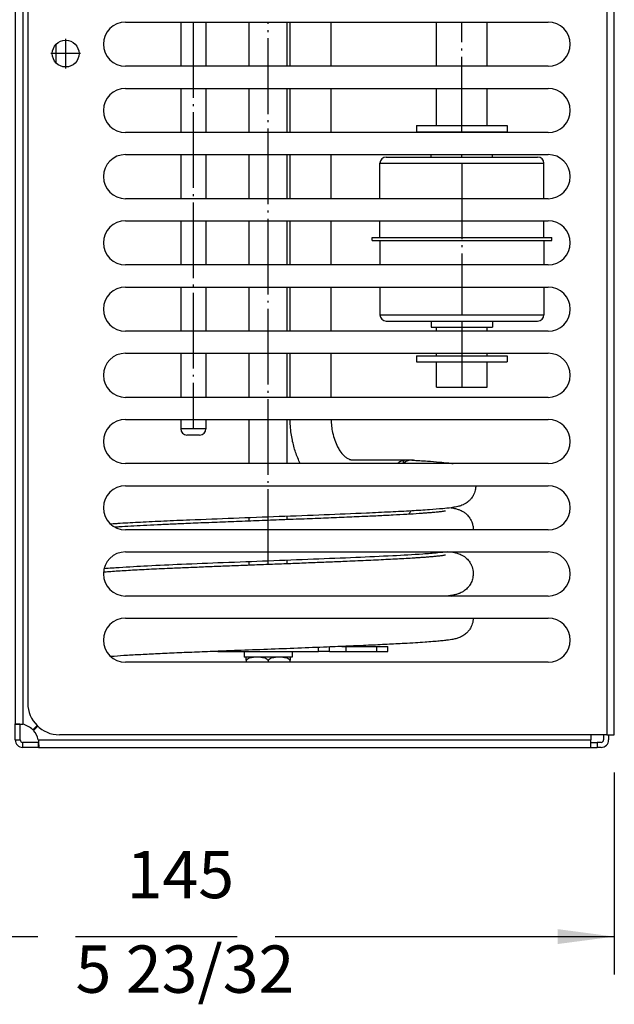
# Model space of a CAD drawing. Units: millimetres. Extents: x -418 to -29, y 85 to 371.
# Drawn here: x -281 to -250, y 211 to 263 of the extents above; entities that cross this region are included whole.
import ezdxf

# ---------------------------------------------------------------- set-up
doc = ezdxf.new("R2010")
doc.units = ezdxf.units.MM
doc.linetypes.add('DOT_CENTER', pattern=[14, 12, -1, 0, -1])
doc.layers.add('1', color=7, linetype='Continuous')
doc.styles.add('CONVERTER_11', font='txt.shx', dxfattribs={"width": 0.54})
doc.dimstyles.new('ME10_DIM_15', dxfattribs={"dimtxt": 7.5, "dimasz": 9, "dimexe": 6, "dimexo": 6, "dimgap": 6, "dimtad": 0, "dimdec": 0, "dimdsep": 46, "dimtxsty": 'CONVERTER_11', "dimsah": 1, "dimcen": 0.09, "dimclrd": 2, "dimclre": 2, "dimclrt": 4, "dimadec": 0, "dimazin": 0, "dimtfac": 1, "dimtdec": 4, "dimtix": 1, "dimtmove": 0, "dimatfit": 3, "dimfxl": 1, "dimtolj": 1, "dimtzin": 0, "dimarcsym": 0})

# ---------------------------------------------------------------- blocks, each defined once
blk = doc.blocks.new('tuerca-d1587__16', base_point=(-808.26, 688.16))
at = {"color": 4, "linetype": 'Continuous'}
for p, q in [((-808.26, 688.47), (-808.26, 688.97)), ((-808.17, 688.97), (-808.26, 688.97)), ((-806.76, 688.97), (-808.17, 688.97)), ((-806.51, 688.97), (-806.76, 688.97)), ((-806.31, 688.97), (-806.51, 688.97)), ((-803.01, 688.97), (-806.31, 688.97)), ((-802.76, 688.97), (-803.01, 688.97)), ((-802.71, 688.97), (-802.76, 688.97)), ((-801.26, 688.97), (-802.71, 688.97)), ((-801.26, 688.97), (-801.26, 688.47)), ((-808.26, 688.47), (-808.26, 688.16)), ((-804.76, 688.47), (-804.76, 688.16)), ((-801.26, 688.16), (-801.26, 688.47))]:
    blk.add_line(p, q, dxfattribs=at)
for points, knots in [([(-806.51, 688.97), (-806.66, 688.96), (-806.92, 688.96), (-807.23, 688.92), (-807.49, 688.87), (-807.78, 688.8), (-808.03, 688.66), (-808.19, 688.54), (-808.23, 688.49), (-808.26, 688.47)], [0, 0, 0, 0, 0.472065, 0.781193, 0.921163, 1.2783, 1.663221, 1.770124, 1.869119, 1.869119, 1.869119, 1.869119]), ([(-804.76, 688.47), (-804.78, 688.49), (-804.83, 688.54), (-804.98, 688.67), (-805.23, 688.8), (-805.52, 688.87), (-805.78, 688.92), (-806.09, 688.96), (-806.35, 688.96), (-806.51, 688.97)], [0, 0, 0, 0, 0.108445, 0.205896, 0.590816, 0.947953, 1.087923, 1.397051, 1.869117, 1.869117, 1.869117, 1.869117]), ([(-803.01, 688.97), (-803.16, 688.96), (-803.42, 688.96), (-803.73, 688.92), (-803.99, 688.87), (-804.28, 688.8), (-804.54, 688.66), (-804.69, 688.54), (-804.74, 688.49), (-804.76, 688.47)], [0, 0, 0, 0, 0.472065, 0.781193, 0.921163, 1.2783, 1.663221, 1.773468, 1.869119, 1.869119, 1.869119, 1.869119]), ([(-801.26, 688.47), (-801.28, 688.49), (-801.33, 688.54), (-801.48, 688.66), (-801.73, 688.8), (-802.02, 688.87), (-802.28, 688.92), (-802.59, 688.96), (-802.85, 688.96), (-803.01, 688.97)], [0, 0, 0, 0, 0.098995, 0.205898, 0.590819, 0.947956, 1.087926, 1.397054, 1.869119, 1.869119, 1.869119, 1.869119])]:
    blk.add_open_spline(points, degree=3, knots=knots, dxfattribs=at)
blk = doc.blocks.new('2180006_1__18', base_point=(-788.28, 731.77))
at = {"color": 4, "linetype": 'Continuous'}
for p, q in [((-778.03, 782.66), (-778.03, 789.66)), ((-770.03, 782.66), (-770.03, 789.66)), ((-778.03, 773.27), (-778.03, 779.16)), ((-770.03, 773.27), (-770.03, 779.16)), ((-781.23, 773.27), (-778.03, 773.27)), ((-781.23, 773.27), (-781.23, 772.27)), ((-778.03, 773.27), (-770.03, 773.27)), ((-770.03, 773.27), (-766.83, 773.27)), ((-766.83, 773.27), (-766.83, 772.27)), ((-781.23, 772.27), (-778.03, 772.27)), ((-778.03, 772.16), (-778.03, 772.27)), ((-778.03, 772.27), (-770.03, 772.27)), ((-770.03, 772.27), (-766.83, 772.27)), ((-770.03, 772.16), (-770.03, 772.27)), ((-786.03, 768.27), (-778.88, 768.27)), ((-778.88, 768.27), (-778.88, 768.66)), ((-778.88, 768.27), (-769.18, 768.27)), ((-769.18, 768.27), (-769.18, 768.66)), ((-769.18, 768.27), (-762.03, 768.27)), ((-787.03, 761.66), (-787.03, 767.27)), ((-787.03, 767.27), (-761.03, 767.27)), ((-761.03, 761.66), (-761.03, 767.27)), ((-787.03, 755.52), (-787.03, 758.16)), ((-761.03, 755.52), (-761.03, 758.16)), ((-788.28, 755.52), (-787.03, 755.52)), ((-788.28, 755.02), (-788.28, 755.52)), ((-788.28, 755.02), (-787.03, 755.02)), ((-787.03, 755.52), (-761.03, 755.52)), ((-787.03, 755.02), (-761.03, 755.02)), ((-787.03, 755.02), (-787.03, 751.16)), ((-761.03, 755.52), (-759.78, 755.52)), ((-761.03, 755.02), (-761.03, 751.16)), ((-761.03, 755.02), (-759.78, 755.02)), ((-759.78, 755.02), (-759.78, 755.52)), ((-787.03, 747.66), (-787.03, 743.27)), ((-761.03, 747.66), (-761.03, 743.27)), ((-787.03, 743.27), (-761.03, 743.27)), ((-786.03, 742.27), (-778.88, 742.27)), ((-778.88, 742.27), (-778.88, 741.27)), ((-778.88, 742.27), (-769.18, 742.27)), ((-769.18, 742.27), (-762.03, 742.27)), ((-769.18, 742.27), (-769.18, 741.27)), ((-778.88, 741.27), (-778.03, 741.27)), ((-778.03, 740.66), (-778.03, 741.27)), ((-778.03, 741.27), (-770.03, 741.27)), ((-770.03, 741.27), (-769.18, 741.27)), ((-770.03, 740.66), (-770.03, 741.27)), ((-778.03, 736.77), (-778.03, 737.16)), ((-770.03, 736.77), (-770.03, 737.16)), ((-781.23, 736.77), (-778.03, 736.77)), ((-781.23, 736.77), (-781.23, 735.77)), ((-781.23, 735.77), (-778.03, 735.77)), ((-778.03, 736.77), (-770.03, 736.77)), ((-778.03, 731.77), (-778.03, 735.77)), ((-778.03, 735.77), (-770.03, 735.77)), ((-770.03, 736.77), (-766.83, 736.77)), ((-770.03, 735.77), (-766.83, 735.77)), ((-770.03, 731.77), (-770.03, 735.77)), ((-766.83, 736.77), (-766.83, 735.77)), ((-778.03, 731.77), (-770.03, 731.77))]:
    blk.add_line(p, q, dxfattribs=at)
for centre, start, end in [((-786.03, 767.27), 90, 180), ((-762.03, 767.27), 0, 90), ((-786.03, 743.27), 180, 270), ((-762.03, 743.27), 270, 0)]:
    blk.add_arc(centre, 1, start, end, dxfattribs=at)
at = {"layer": '1', "color": 2, "linetype": 'DOT_CENTER'}
for p, q in [((-774.03, 772.16), (-774.03, 789.66)), ((-774.03, 768.27), (-774.03, 768.66)), ((-774.03, 767.27), (-774.03, 743.27)), ((-774.03, 742.27), (-774.03, 731.77))]:
    blk.add_line(p, q, dxfattribs=at)
blk = doc.blocks.new('2305302__19', base_point=(-808.54, 688.97))
at = {"color": 4, "linetype": 'Continuous'}
for p, q in [((-808.54, 689.87), (-808.54, 688.97)), ((-808.54, 689.87), (-808.17, 689.87)), ((-808.26, 688.97), (-808.54, 688.97)), ((-808.17, 688.97), (-808.26, 688.97)), ((-808.17, 689.87), (-806.31, 689.87)), ((-806.76, 688.97), (-808.17, 688.97)), ((-806.51, 688.97), (-806.76, 688.97)), ((-806.31, 688.97), (-806.51, 688.97)), ((-806.31, 689.87), (-802.71, 689.87)), ((-803.01, 688.97), (-806.31, 688.97)), ((-802.76, 688.97), (-803.01, 688.97)), ((-802.71, 688.97), (-802.76, 688.97)), ((-802.71, 689.87), (-801.01, 689.87)), ((-801.26, 688.97), (-802.71, 688.97)), ((-801.01, 688.97), (-801.26, 688.97)), ((-801.01, 689.87), (-800.96, 689.87)), ((-800.96, 688.97), (-801.01, 688.97)), ((-800.96, 689.87), (-800.96, 688.97))]:
    blk.add_line(p, q, dxfattribs=at)
blk = doc.blocks.new('2180005_1__20', base_point=(-807.76, 703.59))
at = {"color": 4, "linetype": 'Continuous'}
for p, q in [((-807.76, 782.66), (-807.76, 789.66)), ((-801.76, 782.66), (-801.76, 789.66)), ((-807.76, 772.16), (-807.76, 779.16)), ((-801.76, 772.16), (-801.76, 779.16)), ((-807.76, 761.66), (-807.76, 768.66)), ((-801.76, 761.66), (-801.76, 768.66)), ((-807.76, 751.16), (-807.76, 758.16)), ((-801.76, 751.16), (-801.76, 758.16)), ((-807.76, 740.66), (-807.76, 747.66)), ((-801.76, 740.66), (-801.76, 747.66)), ((-807.76, 730.16), (-807.76, 737.16)), ((-801.76, 730.16), (-801.76, 737.16)), ((-807.76, 719.66), (-807.76, 726.66)), ((-801.76, 719.66), (-801.76, 726.66)), ((-807.76, 710.59), (-807.76, 711.07)), ((-801.76, 710.82), (-801.76, 711.3)), ((-801.76, 703.82), (-801.76, 704.32)), ((-807.76, 703.59), (-807.76, 704.09))]:
    blk.add_line(p, q, dxfattribs=at)
at = {"layer": '1', "color": 2, "linetype": 'DOT_CENTER'}
blk.add_line((-804.76, 703.59), (-804.76, 789.66), dxfattribs=at)
blk = doc.blocks.new('2180230__22', base_point=(-813.6, 689.87))
at = {"color": 4, "linetype": 'Continuous'}
for p, q in [((-796.76, 689.87), (-796.76, 690.52)), ((-795.02, 689.87), (-795.02, 690.59)), ((-793.05, 690.67), (-792.36, 690.67)), ((-792.36, 689.87), (-792.36, 690.67)), ((-792.36, 690.67), (-787.52, 690.67)), ((-787.52, 689.87), (-787.52, 690.67)), ((-787.52, 690.67), (-785.76, 690.67)), ((-785.76, 689.87), (-785.76, 690.67)), ((-812.75, 689.87), (-813.6, 689.87)), ((-812.75, 689.87), (-812.75, 689.9)), ((-812.75, 689.87), (-808.54, 689.87)), ((-808.54, 689.87), (-808.17, 689.87)), ((-808.17, 689.87), (-806.31, 689.87)), ((-806.31, 689.87), (-802.71, 689.87)), ((-802.71, 689.87), (-801.01, 689.87)), ((-801.01, 689.87), (-800.96, 689.87)), ((-800.96, 689.87), (-796.76, 689.87)), ((-795.02, 689.87), (-796.76, 689.87)), ((-795.02, 689.87), (-792.36, 689.87)), ((-792.36, 689.87), (-787.52, 689.87)), ((-787.52, 689.87), (-785.76, 689.87))]:
    blk.add_line(p, q, dxfattribs=at)
blk = doc.blocks.new('2180215__23', base_point=(-843.74, 689.06))
at = {"color": 4, "linetype": 'Continuous'}
for p, q in [((-843.74, 843.42), (-843.74, 839.92)), ((-843.74, 843.42), (-841.83, 843.42)), ((-842.86, 839.92), (-843.74, 839.92))]:
    blk.add_line(p, q, dxfattribs=at)
for points in [[(-801.27, 782.66), (-801.27, 783.83), (-801.27, 786.16), (-801.27, 788.5), (-801.27, 789.66)], [(-794.79, 789.66), (-794.79, 788.5), (-794.79, 786.16), (-794.79, 783.83), (-794.79, 782.66)], [(-838.34, 783.13), (-838.34, 783.64), (-838.34, 784.67), (-838.34, 785.69), (-838.34, 786.2)], [(-801.27, 761.66), (-801.27, 762.83), (-801.27, 765.16), (-801.27, 767.5), (-801.27, 768.66)], [(-794.79, 768.66), (-794.79, 767.5), (-794.79, 765.16), (-794.79, 762.83), (-794.79, 761.66)], [(-801.27, 751.24), (-801.27, 752.39), (-801.27, 754.7), (-801.27, 757.01), (-801.27, 758.16)], [(-794.79, 758.16), (-794.79, 757), (-794.79, 754.66), (-794.79, 752.33), (-794.79, 751.16)], [(-801.27, 751.16), (-801.27, 751.18), (-801.27, 751.2), (-801.27, 751.23), (-801.27, 751.24)], [(-801.27, 740.66), (-801.27, 741.83), (-801.27, 744.16), (-801.27, 746.5), (-801.27, 747.66)], [(-794.79, 747.66), (-794.79, 746.5), (-794.79, 744.16), (-794.79, 741.83), (-794.79, 740.66)], [(-801.27, 730.16), (-801.27, 731.33), (-801.27, 733.66), (-801.27, 736), (-801.27, 737.16)], [(-791.46, 720.27), (-791.03, 720.27), (-790.16, 720.27), (-788.85, 720.27), (-787.55, 720.27), (-786.68, 720.27), (-786.24, 720.27)], [(-786.24, 720.27), (-785.89, 720.27), (-785.19, 720.27), (-784.13, 720.27), (-783.07, 720.27), (-782.37, 720.27), (-782.01, 720.27)]]:
    blk.add_open_spline(points, degree=3, dxfattribs=at)
for points, knots in [([(-801.27, 772.16), (-801.27, 772.58), (-801.27, 773.43), (-801.27, 775.01), (-801.27, 776.93), (-801.27, 778.42), (-801.27, 779.16)], [0, 0, 0, 0, 1.262599, 2.525197, 4.762599, 7, 7, 7, 7]), ([(-794.79, 779.16), (-794.79, 778.49), (-794.79, 777.15), (-794.79, 775.31), (-794.79, 773.65), (-794.79, 772.66), (-794.79, 772.16)], [0, 0, 0, 0, 2.01844, 4.036879, 5.51844, 7, 7, 7, 7]), ([(-794.79, 737.16), (-794.79, 736.65), (-794.79, 735.63), (-794.79, 733.95), (-794.79, 732.13), (-794.79, 730.82), (-794.79, 730.16)], [0, 0, 0, 0, 1.536908, 3.073817, 5.036908, 7, 7, 7, 7]), ([(-799.67, 719.66), (-799.93, 720.26), (-800.46, 721.47), (-800.87, 723.08), (-801.11, 724.48), (-801.21, 725.41), (-801.26, 726.16), (-801.27, 726.5), (-801.27, 726.66)], [0, 0, 0, 0, 1.947705, 3.949354, 4.981623, 6.198766, 6.747133, 7.233099, 7.233099, 7.233099, 7.233099]), ([(-794.78, 726.66), (-794.76, 726.31), (-794.72, 725.61), (-794.54, 724.51), (-794.23, 723.4), (-793.82, 722.44), (-793.33, 721.59), (-792.85, 721), (-792.32, 720.55), (-792.01, 720.41), (-791.83, 720.33)], [0, 0, 0, 0, 1.063919, 2.105248, 3.348669, 4.491118, 5.242658, 6.28886, 6.729399, 7.323009, 7.323009, 7.323009, 7.323009]), ([(-791.83, 720.33), (-791.82, 720.32), (-791.81, 720.32), (-791.78, 720.31), (-791.75, 720.3), (-791.72, 720.29), (-791.69, 720.29), (-791.67, 720.28), (-791.66, 720.28), (-791.66, 720.28), (-791.66, 720.28), (-791.65, 720.27), (-791.65, 720.27), (-791.63, 720.27), (-791.61, 720.27), (-791.59, 720.27), (-791.55, 720.27), (-791.51, 720.27), (-791.48, 720.27), (-791.46, 720.27)], [0, 0, 0, 0, 0.0222303, 0.0434376, 0.0780275, 0.1107129, 0.1399206, 0.1640818, 0.1727176, 0.1753846, 0.1756582, 0.177573, 0.1837113, 0.1968616, 0.217122, 0.244595, 0.2793873, 0.3216101, 0.3713785, 0.3713785, 0.3713785, 0.3713785]), ([(-783.14, 720.2), (-783.31, 720.15), (-783.63, 720.07), (-783.94, 719.88), (-784.13, 719.75), (-784.2, 719.69), (-784.23, 719.66)], [0, 0, 0, 0, 0.552383, 0.965378, 1.088796, 1.234767, 1.234767, 1.234767, 1.234767]), ([(-783.14, 720.2), (-783.17, 720.17), (-783.25, 720.11), (-783.33, 719.98), (-783.37, 719.83), (-783.32, 719.73), (-783.3, 719.69)], [0, 0, 0, 0, 0.1438895, 0.2873769, 0.4462175, 0.59645, 0.59645, 0.59645, 0.59645]), ([(-783.3, 719.69), (-783.22, 719.76), (-783.03, 719.93), (-782.73, 720.11), (-782.38, 720.24), (-782.14, 720.26), (-782.01, 720.27)], [0, 0, 0, 0, 0.33601, 0.753016, 1.057512, 1.447172, 1.447172, 1.447172, 1.447172]), ([(-781.97, 720.21), (-782.1, 720.21), (-782.34, 720.21), (-782.68, 720.1), (-783.01, 719.94), (-783.2, 719.77), (-783.3, 719.69)], [0, 0, 0, 0, 0.398784, 0.707641, 1.078996, 1.470142, 1.470142, 1.470142, 1.470142]), ([(-782.01, 720.27), (-781.92, 720.26), (-781.75, 720.26), (-781.58, 720.21), (-781.51, 720.19)], [0, 0, 0, 0, 0.2721306, 0.5142688, 0.5142688, 0.5142688, 0.5142688]), ([(-781.97, 720.21), (-781.14, 720.16), (-779.67, 720.07), (-777.74, 719.93), (-776.51, 719.81), (-775.8, 719.72), (-775.56, 719.68), (-775.44, 719.66)], [0, 0, 0, 0, 2.494246, 4.405163, 5.808523, 6.201947, 6.548638, 6.548638, 6.548638, 6.548638]), ([(-771.82, 716.16), (-771.83, 716.04), (-771.84, 715.8), (-771.93, 715.26), (-772.16, 714.66), (-772.56, 714.09), (-772.97, 713.66), (-773.4, 713.35), (-773.84, 713.12), (-774.3, 712.95), (-774.93, 712.78), (-775.88, 712.63), (-777.32, 712.48), (-779.39, 712.31), (-782.15, 712.14), (-785.49, 711.97), (-790.12, 711.75), (-796.01, 711.51), (-803.03, 711.25), (-810.14, 710.98), (-816.24, 710.74), (-821.16, 710.53), (-824.84, 710.36), (-827.39, 710.22), (-828.95, 710.12), (-829.45, 710.08), (-829.71, 710.07)], [0, 0, 0, 0, 0.359184, 0.719748, 1.653616, 2.261735, 2.783407, 3.424304, 3.858033, 4.251085, 4.914874, 5.801008, 7.150339, 9.234325, 12.052638, 15.423419, 19.27793, 25.947531, 33.119966, 40.356275, 47.293057, 51.420289, 55.133179, 58.339318, 59.082718, 59.843379, 59.843379, 59.843379, 59.843379]), ([(-829.09, 709.62), (-828.97, 709.63), (-828.73, 709.64), (-827.88, 709.7), (-826.48, 709.78), (-824.46, 709.89), (-822.27, 710), (-819.93, 710.1), (-817.21, 710.22), (-814.1, 710.35), (-810.62, 710.48), (-807.06, 710.62), (-803.47, 710.76), (-799.92, 710.89), (-796.46, 711.03), (-793.13, 711.16), (-790.11, 711.29), (-787.39, 711.41), (-785.01, 711.53), (-782.83, 711.65), (-781.27, 711.75), (-780.22, 711.82), (-779.58, 711.87), (-778.86, 711.93), (-778.13, 711.99), (-777.45, 712.06), (-776.98, 712.12), (-776.72, 712.17), (-776.65, 712.18), (-776.61, 712.19)], [0, 0, 0, 0, 0.34917, 0.713257, 2.554864, 4.583485, 6.779506, 9.123288, 11.595171, 14.961644, 18.460626, 22.042922, 25.65933, 29.226837, 32.701933, 36.046369, 39.221907, 41.789245, 44.190348, 46.388042, 48.345206, 48.865936, 49.532194, 50.277859, 51.036858, 51.743234, 52.331316, 52.437842, 52.544369, 52.544369, 52.544369, 52.544369]), ([(-782.42, 711.68), (-782.37, 711.76), (-782.28, 711.91), (-782.17, 712.06), (-782.11, 712.14), (-782.1, 712.14), (-782.1, 712.15)], [0, 0, 0, 0, 0.2711715, 0.5387715, 0.5550941, 0.571396, 0.571396, 0.571396, 0.571396]), ([(-775.71, 712.67), (-775.49, 712.62), (-775.08, 712.55), (-774.56, 712.39), (-774.14, 712.21), (-773.75, 712), (-773.32, 711.68), (-772.84, 711.16), (-772.47, 710.51), (-772.3, 709.92), (-772.24, 709.5), (-772.24, 709.27), (-772.24, 709.16)], [0, 0, 0, 0, 0.678882, 1.2507, 1.626658, 2.047966, 2.560337, 3.243598, 4.159771, 4.761472, 5.094491, 5.426249, 5.426249, 5.426249, 5.426249]), ([(-807.76, 711.06), (-807.76, 711.06), (-807.78, 711.06), (-807.8, 711.06), (-807.82, 711.06), (-807.84, 711.06), (-807.86, 711.06), (-807.88, 711.06), (-807.9, 711.06), (-807.92, 711.06), (-807.92, 711.06)], [0, 0, 0, 0, 0.0208955, 0.0417865, 0.0626731, 0.0835552, 0.1044328, 0.1253058, 0.1461744, 0.1670383, 0.1670383, 0.1670383, 0.1670383]), ([(-776.29, 705.66), (-776.8, 705.61), (-778.11, 705.46), (-781.01, 705.25), (-785.34, 705), (-791.12, 704.74), (-797.7, 704.48), (-804.72, 704.21), (-811.71, 703.94), (-818.09, 703.69), (-823.59, 703.44), (-827.24, 703.23), (-829.53, 703.08), (-830.33, 703.01), (-830.77, 702.98)], [0, 0, 0, 0, 1.548429, 3.958016, 8.715606, 14.573938, 21.29219, 28.49183, 35.630827, 42.276828, 47.648339, 52.148206, 53.24253, 54.549468, 54.549468, 54.549468, 54.549468]), ([(-775.7, 705.66), (-775.54, 705.64), (-775.26, 705.59), (-774.86, 705.49), (-774.5, 705.37), (-774.13, 705.21), (-773.71, 704.98), (-773.22, 704.59), (-772.8, 704.09), (-772.42, 703.39), (-772.24, 702.68), (-772.23, 701.88), (-772.37, 701.16), (-772.67, 700.52), (-773.08, 699.97), (-773.51, 699.58), (-773.94, 699.3), (-774.33, 699.11), (-774.77, 698.95), (-775.24, 698.84), (-775.75, 698.74), (-776.09, 698.69), (-776.29, 698.66)], [0, 0, 0, 0, 0.483067, 0.855885, 1.229639, 1.622193, 2.083498, 2.652927, 3.473243, 4.042597, 5.021615, 5.642938, 6.420278, 7.200901, 7.742931, 8.479107, 8.911906, 9.287178, 9.782852, 10.296935, 10.744331, 11.339282, 11.339282, 11.339282, 11.339282]), ([(-830.85, 702.49), (-830.71, 702.5), (-830.42, 702.52), (-829.75, 702.57), (-828.81, 702.64), (-827.56, 702.72), (-826.21, 702.79), (-824.77, 702.87), (-823.23, 702.95), (-821.6, 703.03), (-819.63, 703.12), (-817.32, 703.21), (-814.66, 703.32), (-811.9, 703.43), (-809.07, 703.54), (-806.2, 703.65), (-803.33, 703.76), (-800.48, 703.87), (-797.67, 703.98), (-794.92, 704.09), (-792.55, 704.19), (-790.53, 704.27), (-788.87, 704.35), (-787.26, 704.42), (-785.73, 704.5), (-784.27, 704.57), (-782.91, 704.65), (-781.83, 704.71), (-780.98, 704.77), (-780.33, 704.81), (-779.64, 704.86), (-778.95, 704.92), (-778.28, 704.98), (-777.67, 705.04), (-777.22, 705.09), (-776.91, 705.13), (-776.77, 705.16), (-776.67, 705.18), (-776.63, 705.18), (-776.61, 705.19)], [0, 0, 0, 0, 0.417778, 0.86597, 2.007179, 3.257435, 4.611092, 6.062489, 7.605956, 9.235812, 10.946376, 13.506833, 16.180341, 18.946758, 21.785937, 24.677729, 27.554376, 30.415538, 33.235613, 35.988998, 38.650098, 40.373178, 42.043382, 43.651993, 45.190296, 46.649582, 48.021145, 49.296293, 49.897331, 50.560619, 51.257888, 51.960885, 52.641387, 53.271221, 53.822324, 53.987725, 54.203564, 54.255524, 54.307485, 54.307485, 54.307485, 54.307485]), ([(-775.98, 698.71), (-775.93, 698.7), (-775.84, 698.69), (-775.75, 698.67), (-775.7, 698.66)], [0, 0, 0, 0, 0.1445174, 0.2793606, 0.2793606, 0.2793606, 0.2793606]), ([(-772.24, 695.16), (-772.24, 695.08), (-772.24, 694.93), (-772.3, 694.47), (-772.47, 693.91), (-772.82, 693.31), (-773.21, 692.84), (-773.64, 692.49), (-774.07, 692.23), (-774.49, 692.05), (-775.01, 691.88), (-775.59, 691.77), (-776.19, 691.67), (-776.85, 691.59), (-777.68, 691.51), (-778.71, 691.42), (-779.96, 691.33), (-781.47, 691.23), (-783.47, 691.11), (-785.96, 690.98), (-788.91, 690.84), (-792.08, 690.7), (-795.82, 690.55), (-800.1, 690.38), (-804.85, 690.2), (-809.2, 690.04), (-813.07, 689.89), (-816.4, 689.75), (-819.57, 689.62), (-822.51, 689.48), (-825.17, 689.35), (-827.53, 689.22), (-829.01, 689.11), (-829.7, 689.06)], [0, 0, 0, 0, 0.258734, 0.449637, 1.384445, 1.991579, 2.520276, 3.212182, 3.637895, 4.013277, 4.594366, 5.266717, 5.777115, 6.43035, 7.254597, 8.277973, 9.528543, 11.034338, 12.823363, 15.527843, 18.497993, 21.686663, 25.046663, 29.732875, 34.537713, 39.322108, 42.791124, 46.143138, 49.332607, 52.314009, 54.946159, 57.333456, 59.408537, 59.408537, 59.408537, 59.408537])]:
    blk.add_open_spline(points, degree=3, knots=knots, dxfattribs=at)
blk = doc.blocks.new('2180201__24', base_point=(-844.86, 674.66))
at = {"color": 4, "linetype": 'Continuous'}
for p, q in [((-844.86, 826.67), (-844.86, 678.37)), ((-843.66, 826.67), (-844.86, 826.67)), ((-843.66, 826.67), (-843.66, 678.33)), ((-843.66, 826.67), (-843.03, 826.67)), ((-843.03, 826.67), (-842.86, 826.49)), ((-844.86, 675.86), (-844.86, 678.37)), ((-844.86, 678.37), (-844.26, 678.37)), ((-844.26, 678.37), (-844.21, 678.37)), ((-844.06, 675.86), (-844.06, 678.36)), ((-842.07, 677.43), (-841.39, 678.12)), ((-841.97, 677.33), (-841.28, 678.02)), ((-753.56, 676.66), (-753.56, 675.86)), ((-751.56, 676.66), (-751.56, 675.86)), ((-750.76, 676.66), (-750.76, 675.86)), ((-844.86, 675.86), (-844.26, 675.86)), ((-844.26, 675.86), (-844.06, 675.86)), ((-843.66, 675.26), (-843.66, 675.46)), ((-841.16, 675.46), (-843.66, 675.46)), ((-843.66, 674.66), (-843.66, 675.26)), ((-841.15, 674.66), (-843.66, 674.66)), ((-841.2, 675.86), (-753.56, 675.86)), ((-841.15, 675.26), (-841.15, 675.31)), ((-841.15, 674.66), (-841.15, 675.26)), ((-841.15, 674.66), (-753.56, 674.66)), ((-753.56, 675.46), (-753.56, 675.86)), ((-753.56, 674.66), (-753.56, 675.46)), ((-753.56, 675.46), (-752.56, 675.46)), ((-753.56, 674.66), (-752.56, 674.66)), ((-752.56, 675.46), (-752.56, 674.66)), ((-751.96, 675.46), (-752.56, 675.46)), ((-751.96, 674.66), (-752.56, 674.66))]:
    blk.add_line(p, q, dxfattribs=at)
blk.add_circle((-836.86, 784.67), 2.12, dxfattribs=at)
for centre, radius, start, end in [((-844.28, 675.39), 3, 42.7818, 78.1906), ((-844.13, 675.25), 3, 11.8094, 43.9408), ((-843.66, 675.86), 1.2, 180, 270), ((-843.66, 675.86), 0.4, 180, 270), ((-751.96, 675.86), 0.4, 270, 0), ((-751.96, 675.86), 1.2, 270, 0)]:
    blk.add_arc(centre, radius, start, end, dxfattribs=at)
for points, knots in [([(-844.86, 678.37), (-844.86, 678.38), (-844.86, 678.38), (-844.84, 678.39), (-844.81, 678.39), (-844.78, 678.39), (-844.73, 678.39), (-844.7, 678.39), (-844.69, 678.39)], [0, 0, 0, 0, 0.0063071, 0.0208684, 0.0479216, 0.0841919, 0.1283647, 0.1787398, 0.1787398, 0.1787398, 0.1787398]), ([(-844.69, 678.39), (-844.66, 678.39), (-844.6, 678.39), (-844.49, 678.39), (-844.36, 678.38), (-844.25, 678.38), (-844.16, 678.37), (-844.1, 678.37), (-844.06, 678.36)], [0, 0, 0, 0, 0.0737867, 0.1929279, 0.3324484, 0.4402899, 0.5227256, 0.6255528, 0.6255528, 0.6255528, 0.6255528]), ([(-844.06, 678.36), (-844.05, 678.36), (-844.01, 678.36), (-843.92, 678.35), (-843.8, 678.34), (-843.7, 678.33), (-843.66, 678.33)], [0, 0, 0, 0, 0.048246, 0.099315, 0.2708467, 0.4015714, 0.4015714, 0.4015714, 0.4015714]), ([(-841.2, 675.86), (-841.19, 675.81), (-841.18, 675.71), (-841.17, 675.56), (-841.16, 675.42), (-841.15, 675.28), (-841.14, 675.15), (-841.14, 675.03), (-841.13, 674.93), (-841.13, 674.86), (-841.13, 674.84)], [0, 0, 0, 0, 0.162888, 0.302256, 0.448146, 0.586832, 0.715626, 0.834194, 0.953335, 1.027122, 1.027122, 1.027122, 1.027122]), ([(-841.13, 674.84), (-841.13, 674.82), (-841.13, 674.8), (-841.13, 674.76), (-841.14, 674.73), (-841.14, 674.71), (-841.14, 674.69), (-841.14, 674.67), (-841.15, 674.67), (-841.15, 674.66)], [0, 0, 0, 0, 0.0479831, 0.0846972, 0.1117696, 0.1308212, 0.1578744, 0.1724356, 0.1787428, 0.1787428, 0.1787428, 0.1787428])]:
    blk.add_open_spline(points, degree=3, knots=knots, dxfattribs=at)
at = {"layer": '1', "color": 2, "linetype": 'DOT_CENTER'}
for p, q in [((-836.86, 787), (-836.86, 782.33)), ((-834.52, 784.67), (-839.2, 784.67))]:
    blk.add_line(p, q, dxfattribs=at)
blk = doc.blocks.new('2180200__25', base_point=(-842.86, 676.66))
at = {"color": 4, "linetype": 'Continuous'}
for p, q in [((-840.15, 843.67), (-840.86, 843.67)), ((-791.24, 843.67), (-840.15, 843.67)), ((-791.24, 843.67), (-789.24, 841.67)), ((-783.24, 841.67), (-781.24, 843.67)), ((-755.35, 843.67), (-781.24, 843.67)), ((-752.61, 844.17), (-755.35, 843.67)), ((-752.61, 844.17), (-752.51, 844.17)), ((-752.51, 844.17), (-751.06, 844.17)), ((-751.06, 844.17), (-751.06, 676.66)), ((-751.06, 844.17), (-750.66, 844.17)), ((-750.66, 844.17), (-749.86, 844.17)), ((-749.86, 676.66), (-749.86, 844.17)), ((-842.86, 841.67), (-842.86, 681.66)), ((-789.24, 840.19), (-789.24, 841.67)), ((-783.24, 841.67), (-783.24, 841.12)), ((-827.36, 789.66), (-807.76, 789.66)), ((-807.76, 789.66), (-801.76, 789.66)), ((-801.76, 789.66), (-778.03, 789.66)), ((-778.03, 789.66), (-770.03, 789.66)), ((-770.03, 789.66), (-760.36, 789.66)), ((-778.03, 782.66), (-827.36, 782.66)), ((-760.36, 782.66), (-778.03, 782.66)), ((-827.36, 779.16), (-807.76, 779.16)), ((-807.76, 779.16), (-801.76, 779.16)), ((-801.76, 779.16), (-778.03, 779.16)), ((-778.03, 779.16), (-770.03, 779.16)), ((-770.03, 779.16), (-760.36, 779.16)), ((-807.76, 772.16), (-827.36, 772.16)), ((-801.76, 772.16), (-807.76, 772.16)), ((-778.03, 772.16), (-801.76, 772.16)), ((-770.03, 772.16), (-778.03, 772.16)), ((-760.36, 772.16), (-770.03, 772.16)), ((-827.36, 768.66), (-778.88, 768.66)), ((-778.88, 768.66), (-769.18, 768.66)), ((-769.18, 768.66), (-760.36, 768.66)), ((-787.03, 761.66), (-827.36, 761.66)), ((-761.03, 761.66), (-787.03, 761.66)), ((-760.36, 761.66), (-761.03, 761.66)), ((-827.36, 758.16), (-807.76, 758.16)), ((-807.76, 758.16), (-801.76, 758.16)), ((-801.76, 758.16), (-787.03, 758.16)), ((-787.03, 758.16), (-761.03, 758.16)), ((-761.03, 758.16), (-760.36, 758.16)), ((-787.03, 751.16), (-827.36, 751.16)), ((-761.03, 751.16), (-787.03, 751.16)), ((-760.36, 751.16), (-761.03, 751.16)), ((-827.36, 747.66), (-787.03, 747.66)), ((-787.03, 747.66), (-761.03, 747.66)), ((-761.03, 747.66), (-760.36, 747.66)), ((-778.03, 740.66), (-827.36, 740.66)), ((-760.36, 740.66), (-778.03, 740.66)), ((-827.36, 737.16), (-807.76, 737.16)), ((-807.76, 737.16), (-801.76, 737.16)), ((-801.76, 737.16), (-778.03, 737.16)), ((-778.03, 737.16), (-760.36, 737.16)), ((-760.36, 730.16), (-827.36, 730.16)), ((-827.36, 726.66), (-760.36, 726.66)), ((-760.36, 719.66), (-827.36, 719.66)), ((-827.36, 716.16), (-760.36, 716.16)), ((-760.36, 709.16), (-827.36, 709.16)), ((-827.36, 705.66), (-760.36, 705.66)), ((-760.36, 698.66), (-827.36, 698.66)), ((-827.36, 695.16), (-760.36, 695.16)), ((-808.26, 688.16), (-827.36, 688.16)), ((-801.26, 688.16), (-808.26, 688.16)), ((-760.36, 688.16), (-801.26, 688.16)), ((-751.06, 676.66), (-837.86, 676.66)), ((-751.06, 676.66), (-749.86, 676.66))]:
    blk.add_line(p, q, dxfattribs=at)
blk.add_circle((-836.86, 784.67), 2.12, dxfattribs=at)
for centre, radius, start, end in [((-840.86, 841.67), 2, 90, 180), ((-827.36, 786.16), 3.5, 90, 270), ((-760.36, 786.16), 3.5, 270, 90), ((-827.36, 775.66), 3.5, 90, 270), ((-760.36, 775.66), 3.5, 270, 90), ((-827.36, 765.16), 3.5, 90, 270), ((-760.36, 765.16), 3.5, 270, 90), ((-827.36, 754.66), 3.5, 90, 270), ((-760.36, 754.66), 3.5, 270, 90), ((-827.36, 744.16), 3.5, 90, 270), ((-760.36, 744.16), 3.5, 270, 90), ((-827.36, 733.66), 3.5, 90, 270), ((-760.36, 733.66), 3.5, 270, 90), ((-827.36, 723.16), 3.5, 90, 270), ((-760.36, 723.16), 3.5, 270, 90), ((-827.36, 712.66), 3.5, 90, 270), ((-760.36, 712.66), 3.5, 270, 90), ((-827.36, 702.16), 3.5, 90, 270), ((-760.36, 702.16), 3.5, 270, 90), ((-827.36, 691.66), 3.5, 90, 270), ((-760.36, 691.66), 3.5, 270, 90), ((-837.86, 681.66), 5, 180, 270)]:
    blk.add_arc(centre, radius, start, end, dxfattribs=at)
blk = doc.blocks.new('2180202__26', base_point=(-844.86, 674.66))
for name, p in [('2180200__25', (-842.86, 676.66)), ('2180201__24', (-844.86, 674.66))]:
    blk.add_blockref(name, p)
blk = doc.blocks.new('2180003', base_point=(-818.62, 724.17))
at = {"color": 4, "linetype": 'Continuous'}
for p, q in [((-818.62, 789.66), (-818.62, 782.66)), ((-814.62, 789.66), (-814.62, 782.66)), ((-818.62, 779.16), (-818.62, 772.16)), ((-814.62, 779.16), (-814.62, 772.16)), ((-818.62, 768.66), (-818.62, 761.66)), ((-814.62, 768.66), (-814.62, 761.66)), ((-818.62, 758.16), (-818.62, 751.16)), ((-814.62, 758.16), (-814.62, 751.16)), ((-818.62, 747.66), (-818.62, 740.66)), ((-814.62, 747.66), (-814.62, 740.66)), ((-818.62, 737.16), (-818.62, 730.16)), ((-814.62, 737.16), (-814.62, 730.16)), ((-818.62, 726.66), (-818.62, 725.17)), ((-814.62, 726.66), (-814.62, 725.17)), ((-814.62, 725.17), (-818.62, 725.17)), ((-815.62, 724.17), (-817.62, 724.17))]:
    blk.add_line(p, q, dxfattribs=at)
for centre, start, end in [((-817.62, 725.17), 180, 270), ((-815.62, 725.17), 270, 0)]:
    blk.add_arc(centre, 1, start, end, dxfattribs=at)
at = {"layer": '1', "color": 2, "linetype": 'DOT_CENTER'}
blk.add_line((-816.62, 789.66), (-816.62, 725.17), dxfattribs=at)
blk = doc.blocks.new('SMARTVIDE_4_230_50-60_1__30', base_point=(-970.06, 674.66))
for name, p in [('2180202__26', (-844.86, 674.66)), ('2180215__23', (-843.74, 689.06)), ('2180003', (-818.62, 724.17)), ('2180005_1__20', (-807.76, 703.59)), ('2180006_1__18', (-788.28, 731.77)), ('2180230__22', (-813.6, 689.87)), ('2305302__19', (-808.54, 688.97)), ('tuerca-d1587__16', (-808.26, 688.16))]:
    blk.add_blockref(name, p)
blk = doc.blocks.new('*D67')
at = {"layer": '1', "color": 2, "linetype": 'Continuous'}
for p, q in [((-895.06, 794.07), (-895.06, 638.66)), ((-749.86, 670.66), (-749.86, 638.66)), ((-895.06, 644.66), (-841.29, 644.66)), ((-835.29, 644.66), (-809.64, 644.66)), ((-803.64, 644.66), (-749.86, 644.66))]:
    blk.add_line(p, q, dxfattribs=at)
at = {"layer": '1', "color": 2}
for points in [[(-886.06, 645.85), (-886.06, 643.48), (-895.06, 644.66)], [(-758.86, 643.48), (-758.86, 645.85), (-749.86, 644.66)]]:
    blk.add_solid(points, dxfattribs=at)
at = {"layer": '1', "color": 4, "char_height": 7.5, "attachment_point": 7, "rotation": 0.0001, "line_spacing_factor": 0.60024, "style": 'CONVERTER_11'}
for s, insert in [('145', (-827.19, 648.41)), ('5 23/32', (-835.29, 633.41))]:
    blk.add_mtext(s, dxfattribs=dict(at, insert=insert))
blk = doc.blocks.new('Izquierda1', base_point=(-852, 840))
blk.add_blockref('SMARTVIDE_4_230_50-60_1__30', (-970.06, 674.66))
at = {"layer": '1'}
dim = blk.add_linear_dim(base=(-895.06, 644.66), p1=(-749.86, 676.66), p2=(-895.06, 800.07), dimstyle='ME10_DIM_15', dxfattribs=at)
dim.commit()
dim.dimension.update_dxf_attribs({"geometry": '*D67', "text_midpoint": (-822.46, 644.66), "text_rotation": 0.0001})

msp = doc.modelspace()

# ---------------------------------------------------------------- block references
at = {"xscale": 0.33333333333333, "yscale": 0.33333333333333, "zscale": 0.33333333333333}
msp.add_blockref('Izquierda1', (-284, 280), dxfattribs=at)

doc.saveas('drawing.dxf')
